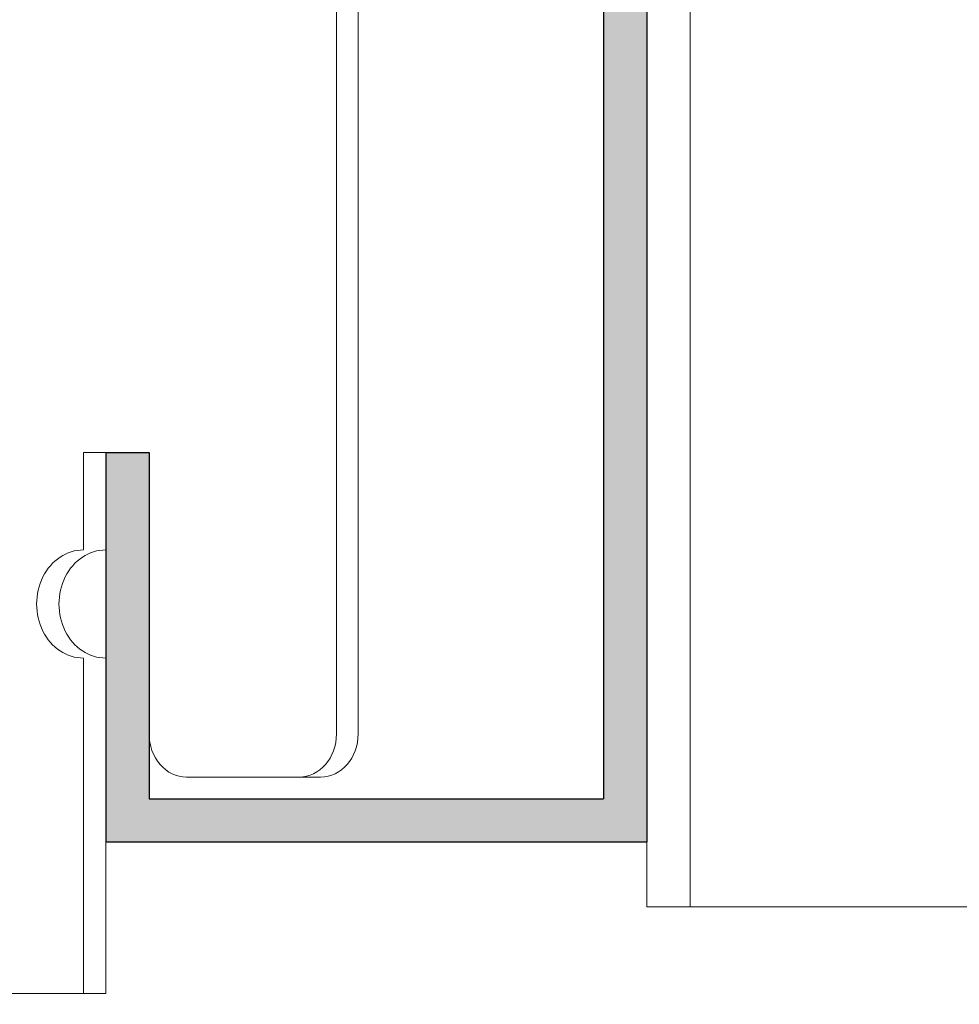
# Model space of a CAD drawing. Units: millimetres. Extents: x 744 to 1794, y -3956 to -2471.
# Drawn here: x 1086 to 1130, y -3238 to -3192 of the extents above; entities that cross this region are included whole.
import ezdxf

# ---------------------------------------------------------------- set-up
doc = ezdxf.new("R2010")
doc.units = ezdxf.units.MM
doc.header["$PDMODE"] = 65
doc.linetypes.add('AUSGEZOGEN', pattern=[0])
doc.layers.add('TB_123', color=7, linetype='AUSGEZOGEN', lineweight=18)
doc.styles.add('ARIAL', font='ARIAL.TTF')
doc.dimstyles.new('DIMSTYLE_2', dxfattribs={"dimtxt": 12.5, "dimasz": 15, "dimexe": 0, "dimexo": 0.001, "dimgap": 6.25, "dimtad": 2, "dimdec": 0, "dimrnd": 1, "dimzin": 12, "dimdsep": 46, "dimtxsty": 'ARIAL', "dimblk1": 'ALL_ML_STRICH', "dimblk2": 'ALL_ML_STRICH', "dimsah": 1, "dimcen": 0, "dimse1": 1, "dimse2": 1, "dimclrd": 7, "dimclre": 7, "dimclrt": 7, "dimadec": 0, "dimazin": 0, "dimtfac": 1, "dimtdec": 0, "dimtix": 1, "dimtmove": 2, "dimatfit": 3, "dimfxl": 0, "dimtvp": 1.2, "dimtzin": 0, "dimlwd": 0, "dimlwe": 18, "dimarcsym": 0})
doc.dimstyles.new('DIMSTYLE_3', dxfattribs={"dimtxt": 12.5, "dimasz": 15, "dimexe": 0, "dimexo": 0.001, "dimgap": 6.25, "dimtad": 2, "dimdec": 0, "dimrnd": 1, "dimzin": 12, "dimdsep": 46, "dimtxsty": 'ARIAL', "dimblk1": 'ALL_ML_STRICH', "dimblk2": 'ALL_ML_STRICH', "dimsah": 1, "dimcen": 0, "dimse1": 1, "dimse2": 1, "dimclrd": 7, "dimclre": 7, "dimclrt": 7, "dimadec": 0, "dimazin": 0, "dimtfac": 1, "dimtdec": 0, "dimtix": 1, "dimtmove": 2, "dimatfit": 3, "dimfxl": 0, "dimtvp": 1.2, "dimtzin": 0, "dimlwd": 0, "dimlwe": 18, "dimarcsym": 0})
doc.dimstyles.new('DIMSTYLE_6', dxfattribs={"dimtxt": 12.5, "dimasz": 15, "dimexe": 0, "dimexo": 0.001, "dimgap": 6.25, "dimtad": 2, "dimdec": 0, "dimrnd": 1, "dimzin": 12, "dimdsep": 46, "dimtxsty": 'ARIAL', "dimblk1": 'ALL_ML_STRICH', "dimblk2": 'ALL_ML_STRICH', "dimsah": 1, "dimcen": 0, "dimse1": 1, "dimse2": 1, "dimclrd": 7, "dimclre": 7, "dimclrt": 7, "dimadec": 0, "dimazin": 0, "dimtfac": 1, "dimtdec": 0, "dimtix": 1, "dimtmove": 2, "dimatfit": 3, "dimfxl": 0, "dimtzin": 0, "dimlwd": 0, "dimlwe": 18, "dimarcsym": 0})

# ---------------------------------------------------------------- blocks, each defined once
blk = doc.blocks.new('ALL_ML_STRICH')
at = {"color": 0, "linetype": 'ByBlock', "lineweight": -2}
for p, q in [((0, -0.5), (0, 0.5)), ((-0.3, -0.3), (0.3, 0.3)), ((-1, 0), (0.5, 0))]:
    blk.add_line(p, q, dxfattribs=at)
blk = doc.blocks.new('*D3')
at = {"layer": 'DEFPOINTS', "color": 7, "linetype": 'AUSGEZOGEN', "lineweight": 18}
for p in [(1115.233, -3233.203), (1167.234, -3246.203), (1197.638, -3246.203)]:
    blk.add_point(p, dxfattribs=at)
at = {"layer": 'TB_123', "color": 7, "linetype": 'AUSGEZOGEN', "lineweight": -2}
blk.add_line((1197.638, -3246.203), (1197.638, -3233.203), dxfattribs=at)
at = {"layer": 'TB_123', "color": 7, "linetype": 'AUSGEZOGEN', "lineweight": 18, "xscale": 15, "yscale": 15, "zscale": 15}
for p, rotation in [((1197.638, -3233.203), 90), ((1197.638, -3246.203), 270)]:
    blk.add_blockref('ALL_ML_STRICH', p, dxfattribs=dict(at, rotation=rotation))
at = {"layer": 'TB_123', "color": 7, "linetype": 'AUSGEZOGEN', "lineweight": 18, "insert": (1182.467, -3265.007), "char_height": 10, "width": 0.5, "attachment_point": 1, "rotation": 90, "line_spacing_factor": 0.60241, "style": 'ARIAL'}
blk.add_mtext('>10 <20', dxfattribs=at)
blk = doc.blocks.new('*D6')
at = {"layer": 'DEFPOINTS', "color": 7, "linetype": 'AUSGEZOGEN', "lineweight": 18}
for p in [(1094.233, -3230.202), (1016.952, -3255.123), (1054.472, -3255.123)]:
    blk.add_point(p, dxfattribs=at)
at = {"layer": 'TB_123', "color": 7, "linetype": 'AUSGEZOGEN', "lineweight": -2}
blk.add_line((1016.952, -3255.123), (1016.952, -3230.202), dxfattribs=at)
at = {"layer": 'TB_123', "color": 7, "linetype": 'AUSGEZOGEN', "lineweight": 18, "xscale": 15, "yscale": 15, "zscale": 15}
for p, rotation in [((1016.952, -3230.202), 90), ((1016.952, -3255.123), 270)]:
    blk.add_blockref('ALL_ML_STRICH', p, dxfattribs=dict(at, rotation=rotation))
at = {"layer": 'TB_123', "color": 7, "linetype": 'AUSGEZOGEN', "lineweight": 18, "insert": (997.989, -3243.275), "char_height": 12.5, "width": 25, "attachment_point": 5, "rotation": 90, "style": 'ARIAL'}
blk.add_mtext('\\A1;{25}', dxfattribs=at)
blk = doc.blocks.new('*D8')
at = {"layer": 'DEFPOINTS', "color": 7, "linetype": 'AUSGEZOGEN', "lineweight": 18}
for p in [(1122.318, -3184.702), (980.645, -3358.702), (1122.318, -3358.702)]:
    blk.add_point(p, dxfattribs=at)
at = {"layer": 'TB_123', "color": 7, "linetype": 'AUSGEZOGEN', "lineweight": -2}
blk.add_line((980.645, -3358.702), (980.645, -3184.702), dxfattribs=at)
at = {"layer": 'TB_123', "color": 7, "linetype": 'AUSGEZOGEN', "lineweight": 18, "xscale": 15, "yscale": 15, "zscale": 15}
for p, rotation in [((980.645, -3184.702), 90), ((980.645, -3358.702), 270)]:
    blk.add_blockref('ALL_ML_STRICH', p, dxfattribs=dict(at, rotation=rotation))

msp = doc.modelspace()

# ---------------------------------------------------------------- hatches: boundary and pattern name
at = {"layer": 'TB_123', "linetype": 'AUSGEZOGEN', "lineweight": 25, "true_color": 0xc7c7c7}
msp.add_hatch(color=9, dxfattribs=at).paths.add_polyline_path([(1090.233, -3125.202), (1090.233, -3142.202), (1113.233, -3142.202), (1113.233, -3228.202), (1092.233, -3228.202), (1092.233, -3212.202), (1090.233, -3212.206), (1090.233, -3230.202), (1115.233, -3230.202), (1115.233, -3140.202), (1092.233, -3140.202), (1092.233, -3125.202)])

# ---------------------------------------------------------------- linework, layer by layer
at = {"color": 7, "linetype": 'AUSGEZOGEN', "lineweight": 18}
msp.add_line((1098.589, -3227.206), (1098.589, -3227.206), dxfattribs=at)
at = {"layer": 'TB_123', "color": 7, "linetype": 'AUSGEZOGEN', "lineweight": 18}
for p, q in [((1115.233, -2836.759), (1115.233, -3233.203)), ((1117.233, -3233.203), (1117.233, -2836.759)), ((1100.893, -3180.431), (1100.893, -3225.206)), ((1101.894, -3225.206), (1101.894, -3180.937)), ((1089.201, -3212.206), (1089.201, -3216.706)), ((1089.201, -3212.206), (1092.233, -3212.206)), ((1090.233, -3212.206), (1090.233, -3216.706)), ((1092.233, -3212.206), (1092.233, -3225.206)), ((1089.201, -3221.706), (1089.201, -3237.206)), ((1090.233, -3221.706), (1090.233, -3237.206)), ((1100.161, -3227.206), (1093.965, -3227.206)), ((1115.234, -3233.203), (1138.233, -3233.203)), ((1090.233, -3237.206), (1077.233, -3237.206))]:
    msp.add_line(p, q, dxfattribs=at)
at = {"layer": 'TB_123', "color": 7, "linetype": 'AUSGEZOGEN', "lineweight": 25}
for p, q in [((1115.233, -3140.202), (1115.233, -3230.202)), ((1113.233, -3184.702), (1113.233, -3228.202)), ((1090.233, -3212.202), (1092.233, -3212.202)), ((1090.233, -3212.202), (1090.233, -3230.202)), ((1092.233, -3212.202), (1092.233, -3228.202)), ((1092.233, -3228.202), (1113.233, -3228.202)), ((1090.233, -3230.202), (1115.233, -3230.202))]:
    msp.add_line(p, q, dxfattribs=at)
at = {"layer": 'TB_123', "color": 7, "linetype": 'AUSGEZOGEN', "lineweight": 18}
for centre, major_axis, start_param, end_param in [((1089.201, -3219.206), (0, 2.5), 0, 3.141593), ((1090.233, -3219.206), (0, 2.5), 0, 3.141593), ((1093.965, -3225.206), (0, 2), 1.570796, 3.141593), ((1099.161, -3225.206), (0, 2), 3.141593, 4.712389), ((1100.161, -3225.206), (0, 2), 3.141593, 4.712389)]:
    msp.add_ellipse(centre, major_axis=major_axis, ratio=0.866042, start_param=start_param, end_param=end_param, dxfattribs=at)

# ---------------------------------------------------------------- dimensions: what is measured, and where the dimension line sits
for base, p1, p2, dimstyle, picture, middle in [((980.645, -3184.702), (1122.317, -3358.702), (1122.317, -3184.702), 'DIMSTYLE_6', '*D8', (974.395, -3271.702)), ((1016.952, -3230.202), (1054.471, -3255.123), (1094.232, -3230.202), 'DIMSTYLE_3', '*D6', (997.989, -3243.275))]:
    dim = msp.add_linear_dim(base=base, p1=p1, p2=p2, angle=90, dimstyle=dimstyle, override={"dimpost": '<>', "dimclrd": 7, "dimclre": 7, "dimclrt": 7, "dimlwd": 0, "dimlwe": 18}, dxfattribs=at)
    dim.commit()
    dim.dimension.update_dxf_attribs({"geometry": picture, "text_midpoint": middle, "dimtype": 160})
dim = msp.add_linear_dim(base=(1197.638, -3233.203), p1=(1167.235, -3246.203), p2=(1115.234, -3233.203), angle=90, text='>10 <20', dimstyle='DIMSTYLE_2', override={"dimpost": '<>', "dimclrd": 7, "dimclre": 7, "dimclrt": 7, "dimlwd": 0, "dimlwe": 18}, dxfattribs=at)
dim.commit()
dim.dimension.update_dxf_attribs({"geometry": '*D3', "text_midpoint": (1176.388, -3239.703), "dimtype": 160})

doc.saveas('drawing.dxf')
